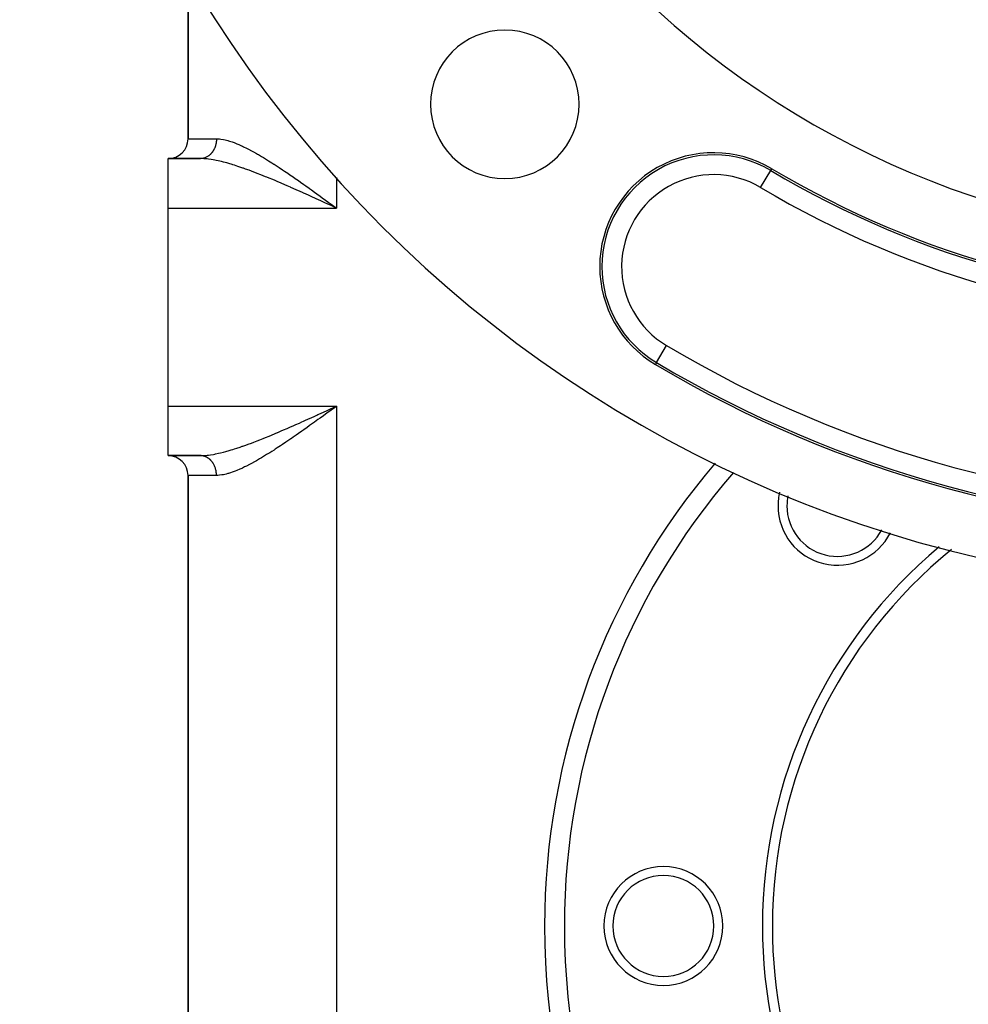
# Model space of a CAD drawing. Extents: x 24 to 1114, y -641 to 283.
# Drawn here: x 864 to 960, y -279 to -179 of the extents above; entities that cross this region are included whole.
import ezdxf

# ---------------------------------------------------------------- set-up
doc = ezdxf.new("R2010")
doc.units = 0
doc.linetypes.add('DASHED', pattern=[11.05, 8.7, -2.35])
doc.layers.get('0').update_dxf_attribs({"linetype": 'CONTINUOUS'})
doc.layers.add('NEVIDI', color=4, linetype='DASHED')

msp = doc.modelspace()

# ---------------------------------------------------------------- linework, layer by layer
at = {"color": 2}
for p, q in [((881, -174.731895), (881, -191.404149)), ((881, -191.404149), (881, -174.731895)), ((882.252273, -193.404149), (879, -193.404149)), ((879, -198.404149), (879, -193.404149)), ((879, -193.404149), (882.252273, -193.404149)), ((879, -218.404149), (879, -198.404149)), ((895.389476, -198.084762), (896, -198.404149)), ((895.393574, -198.078383), (896, -198.404149)), ((895.397672, -198.072003), (896, -198.404149)), ((895.403818, -198.062432), (896, -198.404149)), ((895.409963, -198.052858), (896, -198.404149)), ((895.426342, -198.02732), (896, -198.404149)), ((895.428389, -198.024127), (896, -198.404149)), ((895.442709, -198.001776), (896, -198.404149)), ((895.443895, -197.999823), (895.665033, -198.160567)), ((895.665033, -198.160567), (896, -198.404149)), ((895.665033, -198.160567), (896, -198.404149)), ((879, -223.404149), (879, -218.404149)), ((895.370429, -218.692642), (895.385137, -218.685906)), ((895.371653, -218.69456), (896, -218.404149)), ((895.394174, -218.729593), (896, -218.404149)), ((895.410546, -218.755093), (896, -218.404149)), ((895.420775, -218.771037), (896, -218.404149)), ((895.621595, -218.577576), (896, -218.404149)), ((882.252273, -223.404149), (879, -223.404149)), ((879, -223.404149), (882.252273, -223.404149)), ((881, -225.404149), (881, -316.404149)), ((881, -316.404149), (881, -225.404149))]:
    msp.add_line(p, q, dxfattribs=at)
for centre, radius, start, end in [((989, -111.904149), 125, 180, 360), ((989, -111.904149), 90, 180, 360), ((912.986021, -187.918128), 7.5, 0, 180), ((912.986021, -187.918128), 7.5, 180, 360), ((879, -191.404149), 2, 270, 360), ((934.070155, -204.310654), 11.5, 59.271184, 180), ((989, -111.904149), 96, 239.271184, 300.728816), ((934.070155, -204.310654), 11.5, 180, 239.271184), ((989, -111.904149), 119, 239.271184, 300.728816), ((879, -225.404149), 2, 0, 90), ((989, -270.904149), 70, 139.123341, 180), ((946.573593, -228.477742), 6, 166.797928, 180), ((946.573593, -228.477742), 5.1, 168.45296, 180), ((946.573593, -228.477742), 6, 180, 333.133183), ((946.573593, -228.477742), 5.1, 180, 331.539188), ((989, -270.904149), 50, 130.037922, 180), ((989, -270.904149), 49, 129.134196, 180), ((929, -270.904149), 6, 0, 180), ((929, -270.904149), 5.1, 0, 180), ((989, -270.904149), 70, 180, 360), ((929, -270.904149), 6, 180, 360), ((929, -270.904149), 5.1, 180, 360), ((989, -270.904149), 50, 180, 360), ((989, -270.904149), 49, 180, 360)]:
    msp.add_arc(centre, radius, start, end, dxfattribs=at)
at = {"layer": 'NEVIDI', "color": 7, "linetype": 'CONTINUOUS'}
for p, q in [((881, -191.404149), (883.869653, -191.404149)), ((883.817597, -191.907454), (883.811685, -191.93477)), ((883.8221, -191.885538), (883.817597, -191.907454)), ((883.833799, -191.822925), (883.8221, -191.885538)), ((883.83751, -191.800893), (883.833799, -191.822925)), ((883.846998, -191.737711), (883.83751, -191.800893)), ((883.849932, -191.7155), (883.846998, -191.737711)), ((883.855089, -191.671901), (883.849932, -191.7155)), ((883.857181, -191.651986), (883.855089, -191.671901)), ((883.859345, -191.62952), (883.857181, -191.651986)), ((883.864371, -191.565559), (883.859345, -191.62952)), ((883.865738, -191.543117), (883.864371, -191.565559)), ((883.868519, -191.478947), (883.865738, -191.543117)), ((883.869098, -191.456453), (883.868519, -191.478947)), ((883.869653, -191.404149), (883.869098, -191.456453)), ((883.869653, -191.404149), (883.888463, -191.4042)), ((883.888463, -191.4042), (883.923439, -191.404612)), ((883.923439, -191.404612), (884.164487, -191.418035)), ((884.164487, -191.418035), (884.326329, -191.43652)), ((884.326329, -191.43652), (884.579121, -191.478718)), ((884.579121, -191.478718), (884.747984, -191.514958)), ((884.747984, -191.514958), (885.011006, -191.582628)), ((885.011006, -191.582628), (885.098659, -191.607945)), ((885.098659, -191.607945), (885.187729, -191.63499)), ((885.187729, -191.63499), (885.460683, -191.72555)), ((885.460683, -191.72555), (885.645731, -191.792958)), ((885.645731, -191.792958), (885.92809, -191.90412)), ((885.92809, -191.90412), (886.118462, -191.984213)), ((883.319133, -192.907334), (883.305233, -192.922246)), ((883.35749, -192.864348), (883.319133, -192.907334)), ((883.370855, -192.848705), (883.35749, -192.864348)), ((883.372611, -192.846622), (883.370855, -192.848705)), ((883.407704, -192.803654), (883.372611, -192.846622)), ((883.420468, -192.787354), (883.407704, -192.803654)), ((883.455665, -192.740414), (883.420468, -192.787354)), ((883.467881, -192.723397), (883.455665, -192.740414)), ((883.501399, -192.674615), (883.467881, -192.723397)), ((883.513008, -192.656959), (883.501399, -192.674615)), ((883.518702, -192.648145), (883.513008, -192.656959)), ((883.544816, -192.606379), (883.518702, -192.648145)), ((883.555765, -192.588166), (883.544816, -192.606379)), ((883.585742, -192.535979), (883.555765, -192.588166)), ((883.59607, -192.517145), (883.585742, -192.535979)), ((883.624263, -192.463239), (883.59607, -192.517145)), ((883.63384, -192.444025), (883.624263, -192.463239)), ((883.641992, -192.427279), (883.63384, -192.444025)), ((883.660108, -192.388674), (883.641992, -192.427279)), ((883.669011, -192.368948), (883.660108, -192.388674)), ((883.693346, -192.312167), (883.669011, -192.368948)), ((883.701518, -192.292058), (883.693346, -192.312167)), ((883.723842, -192.234026), (883.701518, -192.292058)), ((883.731301, -192.213498), (883.723842, -192.234026)), ((883.740213, -192.188127), (883.731301, -192.213498)), ((883.751537, -192.154411), (883.740213, -192.188127)), ((883.758297, -192.133414), (883.751537, -192.154411)), ((883.776464, -192.073206), (883.758297, -192.133414)), ((883.782455, -192.051955), (883.776464, -192.073206)), ((883.798494, -191.990829), (883.782455, -192.051955)), ((883.803735, -191.969277), (883.798494, -191.990829)), ((883.811685, -191.93477), (883.803735, -191.969277)), ((886.118462, -191.984213), (886.408063, -192.113255)), ((886.408063, -192.113255), (886.482155, -192.147575)), ((886.482155, -192.147575), (886.601157, -192.203744)), ((886.601157, -192.203744), (886.896235, -192.348252)), ((886.896235, -192.348252), (887.092014, -192.447933)), ((887.092014, -192.447933), (887.39249, -192.606301)), ((887.39249, -192.606301), (887.591996, -192.714779)), ((887.591996, -192.714779), (887.896877, -192.885224)), ((887.896877, -192.885224), (888.017083, -192.95387)), ((882.405579, -193.406346), (882.252273, -193.404149)), ((882.294567, -193.403463), (882.276152, -193.40393)), ((882.346286, -193.400762), (882.294567, -193.403463)), ((882.364651, -193.399309), (882.346286, -193.400762)), ((882.403999, -193.395322), (882.364651, -193.399309)), ((882.416228, -193.393839), (882.403999, -193.395322)), ((882.586341, -193.414215), (882.405579, -193.406346)), ((882.434524, -193.391404), (882.416228, -193.393839)), ((882.485839, -193.38318), (882.434524, -193.391404)), ((882.504054, -193.379763), (882.485839, -193.38318)), ((882.555054, -193.36879), (882.504054, -193.379763)), ((882.573111, -193.364404), (882.555054, -193.36879)), ((882.618164, -193.352297), (882.573111, -193.364404)), ((882.866559, -193.436437), (882.586341, -193.414215)), ((882.623677, -193.3507), (882.618164, -193.352297)), ((882.641563, -193.345348), (882.623677, -193.3507)), ((882.691575, -193.328954), (882.641563, -193.345348)), ((882.709282, -193.322639), (882.691575, -193.328954)), ((882.758699, -193.303572), (882.709282, -193.322639)), ((882.776143, -193.296325), (882.758699, -193.303572)), ((882.824845, -193.274628), (882.776143, -193.296325)), ((882.825791, -193.274185), (882.824845, -193.274628)), ((882.842018, -193.266453), (882.825791, -193.274185)), ((882.88997, -193.242131), (882.842018, -193.266453)), ((882.938407, -193.443913), (882.866559, -193.436437)), ((882.906782, -193.23307), (882.88997, -193.242131)), ((882.953778, -193.206229), (882.906782, -193.23307)), ((883.056267, -193.45762), (882.938407, -193.443913)), ((882.970313, -193.196242), (882.953778, -193.206229)), ((883.016324, -193.166908), (882.970313, -193.196242)), ((883.023088, -193.162399), (883.016324, -193.166908)), ((883.032494, -193.156044), (883.023088, -193.162399)), ((883.077485, -193.124236), (883.032494, -193.156044)), ((883.348237, -193.498708), (883.056267, -193.45762)), ((883.093208, -193.112554), (883.077485, -193.124236)), ((883.136992, -193.078403), (883.093208, -193.112554)), ((883.152339, -193.065848), (883.136992, -193.078403)), ((883.194881, -193.029377), (883.152339, -193.065848)), ((883.206511, -193.018965), (883.194881, -193.029377)), ((883.209773, -193.016009), (883.206511, -193.018965)), ((883.25104, -192.977247), (883.209773, -193.016009)), ((883.265405, -192.963136), (883.25104, -192.977247)), ((883.305233, -192.922246), (883.265405, -192.963136)), ((883.545899, -193.531754), (883.348237, -193.498708)), ((883.712523, -193.562572), (883.545899, -193.531754)), ((883.850192, -193.589929), (883.712523, -193.562572)), ((884.055381, -193.633661), (883.850192, -193.589929)), ((884.37179, -193.707442), (884.055381, -193.633661)), ((884.573914, -193.758239), (884.37179, -193.707442)), ((884.58515, -193.761141), (884.573914, -193.758239)), ((884.910317, -193.848472), (884.58515, -193.761141)), ((885.129327, -193.910698), (884.910317, -193.848472)), ((885.46079, -194.009573), (885.129327, -193.910698)), ((888.017083, -192.95387), (888.099551, -193.00141)), ((888.099551, -193.00141), (888.409374, -193.183067)), ((888.409374, -193.183067), (888.615378, -193.306373)), ((888.615378, -193.306373), (888.930078, -193.498325)), ((888.930078, -193.498325), (889.139578, -193.628345)), ((889.139578, -193.628345), (889.459114, -193.829782)), ((889.459114, -193.829782), (889.669798, -193.964497)), ((885.520041, -194.027803), (885.46079, -194.009573)), ((885.68243, -194.07858), (885.520041, -194.027803)), ((886.019801, -194.187659), (885.68243, -194.07858)), ((886.244785, -194.262896), (886.019801, -194.187659)), ((886.547392, -194.366976), (886.244785, -194.262896)), ((886.587073, -194.380855), (886.547392, -194.366976)), ((886.816341, -194.462046), (886.587073, -194.380855)), ((887.165092, -194.588621), (886.816341, -194.462046)), ((887.397109, -194.67473), (887.165092, -194.588621)), ((887.650446, -194.770359), (887.397109, -194.67473)), ((887.751107, -194.808798), (887.650446, -194.770359)), ((887.987697, -194.900082), (887.751107, -194.808798)), ((888.347181, -195.041154), (887.987697, -194.900082)), ((889.669798, -193.964497), (889.678987, -193.970405)), ((889.678987, -193.970405), (889.991563, -194.172916)), ((889.991563, -194.172916), (890.201233, -194.310374)), ((890.201233, -194.310374), (890.525283, -194.525205)), ((890.525283, -194.525205), (890.732751, -194.664172)), ((890.732751, -194.664172), (891.061114, -194.886223)), ((891.061114, -194.886223), (891.269489, -195.028379)), ((938.815901, -196.327055), (939.836451, -194.61022)), ((939.836451, -194.61022), (939.946371, -194.425307)), ((888.586068, -195.136368), (888.347181, -195.041154)), ((888.82216, -195.23154), (888.586068, -195.136368)), ((888.948393, -195.28284), (888.82216, -195.23154)), ((889.188994, -195.381377), (888.948393, -195.28284)), ((889.553262, -195.532339), (889.188994, -195.381377)), ((889.794864, -195.633565), (889.553262, -195.532339)), ((890.054317, -195.743177), (889.794864, -195.633565)), ((890.160956, -195.788488), (890.054317, -195.743177)), ((890.402731, -195.891744), (890.160956, -195.788488)), ((890.76877, -196.049375), (890.402731, -195.891744)), ((891.269489, -195.028379), (891.441425, -195.146355)), ((891.441425, -195.146355), (891.59956, -195.255371)), ((891.59956, -195.255371), (891.809732, -195.400973)), ((891.809732, -195.400973), (892.140348, -195.631526)), ((892.140348, -195.631526), (892.353654, -195.781172)), ((892.353654, -195.781172), (892.683942, -196.01414)), ((896, -195.328262), (896, -198.404149)), ((891.012676, -196.15522), (890.76877, -196.049375)), ((891.337587, -196.297145), (891.012676, -196.15522)), ((891.379915, -196.315709), (891.337587, -196.297145)), ((891.625442, -196.423706), (891.379915, -196.315709)), ((891.994285, -196.586909), (891.625442, -196.423706)), ((892.241199, -196.696753), (891.994285, -196.586909)), ((892.61297, -196.862943), (892.241199, -196.696753)), ((892.661325, -196.884624), (892.61297, -196.862943)), ((892.860501, -196.974078), (892.661325, -196.884624)), ((892.683942, -196.01414), (892.90051, -196.167642)), ((892.90051, -196.167642), (893.230277, -196.402381)), ((893.230277, -196.402381), (893.276368, -196.43528)), ((893.276368, -196.43528), (893.448782, -196.558528)), ((893.448782, -196.558528), (893.779988, -196.796042)), ((893.779988, -196.796042), (893.999568, -196.954003)), ((893.23437, -197.142589), (892.860501, -196.974078)), ((893.483892, -197.255444), (893.23437, -197.142589)), ((893.860323, -197.426212), (893.483892, -197.255444)), ((894.014275, -197.496211), (893.860323, -197.426212)), ((893.999568, -196.954003), (894.333014, -197.194529)), ((894.110862, -197.540169), (894.014275, -197.496211)), ((894.48783, -197.712011), (894.110862, -197.540169)), ((894.333014, -197.194529), (894.55415, -197.354412)), ((894.740058, -197.827204), (894.48783, -197.712011)), ((894.55415, -197.354412), (894.888167, -197.596367)), ((895.117813, -197.999974), (894.740058, -197.827204)), ((894.888167, -197.596367), (895.109647, -197.75705)), ((895.109647, -197.75705), (895.154592, -197.789677)), ((895.154592, -197.789677), (895.443895, -197.999823)), ((879, -198.404149), (896, -198.404149)), ((895.370125, -198.115499), (895.117813, -197.999974)), ((895.385302, -198.122451), (895.370125, -198.115499)), ((895.747246, -198.288294), (895.385302, -198.122451)), ((896, -198.404149), (895.747246, -198.288294)), ((928.303858, -214.011087), (929.324408, -212.294253)), ((928.303858, -214.011087), (928.193939, -214.196001)), ((879, -218.404149), (896, -218.404149)), ((894.99256, -218.865618), (895.370429, -218.692642)), ((895.385137, -218.685906), (895.621595, -218.577576)), ((895.780243, -218.563975), (895.444793, -218.807849)), ((896, -218.404149), (895.780243, -218.563975)), ((896, -218.404149), (896, -323.404149)), ((892.864067, -219.832589), (893.111684, -219.721063)), ((893.111684, -219.721063), (893.486415, -219.551692)), ((893.486415, -219.551692), (893.735656, -219.438687)), ((893.735656, -219.438687), (894.014296, -219.31206)), ((894.014296, -219.31206), (894.112709, -219.26727)), ((894.112709, -219.26727), (894.363238, -219.153109)), ((894.334787, -219.612501), (894.115157, -219.771011)), ((894.669552, -219.370367), (894.334787, -219.612501)), ((894.363238, -219.153109), (894.741264, -218.980523)), ((894.889288, -219.211141), (894.669552, -219.370367)), ((894.741264, -218.980523), (894.99256, -218.865618)), ((895.154723, -219.018552), (894.889288, -219.211141)), ((895.225014, -218.967513), (895.154723, -219.018552)), ((895.444793, -218.807849), (895.225014, -218.967513)), ((890.65044, -220.810049), (891.01751, -220.650977)), ((891.01751, -220.650977), (891.261437, -220.544506)), ((891.261437, -220.544506), (891.33758, -220.511153)), ((891.33758, -220.511153), (891.629867, -220.382628)), ((891.629867, -220.382628), (891.875437, -220.274076)), ((891.875437, -220.274076), (892.245411, -220.109642)), ((892.245411, -220.109642), (892.491522, -219.999718)), ((892.491522, -219.999718), (892.661264, -219.923674)), ((892.661264, -219.923674), (892.864067, -219.832589)), ((893.016852, -220.558061), (892.686924, -220.792128)), ((893.232779, -220.404204), (893.016852, -220.558061)), ((893.276446, -220.373031), (893.232779, -220.404204)), ((893.564123, -220.167203), (893.276446, -220.373031)), ((893.782153, -220.010721), (893.564123, -220.167203)), ((894.115157, -219.771011), (893.782153, -220.010721)), ((888.232491, -221.812449), (888.593212, -221.669065)), ((888.593212, -221.669065), (888.822155, -221.57676)), ((888.822155, -221.57676), (888.832657, -221.572502)), ((888.832657, -221.572502), (889.195599, -221.424201)), ((889.195599, -221.424201), (889.436358, -221.324629)), ((889.436358, -221.324629), (889.800885, -221.172198)), ((889.800885, -221.172198), (890.042, -221.070345)), ((890.042, -221.070345), (890.054317, -221.065121)), ((890.054317, -221.065121), (890.408112, -220.914251)), ((890.408112, -220.914251), (890.65044, -220.810049)), ((891.394798, -221.69399), (891.06602, -221.918734)), ((891.441425, -221.661939), (891.394798, -221.69399)), ((891.603771, -221.550015), (891.441425, -221.661939)), ((891.933271, -221.321392), (891.603771, -221.550015)), ((892.144089, -221.174176), (891.933271, -221.321392)), ((892.474107, -220.942392), (892.144089, -221.174176)), ((892.686924, -220.792128), (892.474107, -220.942392)), ((885.520042, -222.780495), (885.691807, -222.726751)), ((885.691807, -222.726751), (885.914287, -222.655254)), ((885.914287, -222.655254), (886.253759, -222.542362)), ((886.253759, -222.542362), (886.479847, -222.464828)), ((886.479847, -222.464828), (886.547393, -222.441322)), ((886.547393, -222.441322), (886.824889, -222.343193)), ((886.824889, -222.343193), (887.054854, -222.260069)), ((887.054854, -222.260069), (887.405222, -222.130531)), ((887.405222, -222.130531), (887.638564, -222.04246)), ((887.638564, -222.04246), (887.650446, -222.037939)), ((887.650446, -222.037939), (887.995349, -221.905242)), ((887.995349, -221.905242), (888.232491, -221.812449)), ((889.997351, -222.631607), (889.786536, -222.768552)), ((890.321852, -222.418291), (889.997351, -222.631607)), ((890.530566, -222.27957), (890.321852, -222.418291)), ((890.857829, -222.059835), (890.530566, -222.27957)), ((891.06602, -221.918734), (890.857829, -222.059835)), ((882.252273, -223.404149), (882.323943, -223.403661)), ((882.311106, -223.405475), (882.294485, -223.404832)), ((882.364568, -223.408982), (882.311106, -223.405475)), ((882.323943, -223.403661), (882.596807, -223.393464)), ((882.381151, -223.410516), (882.364568, -223.408982)), ((882.404097, -223.412988), (882.381151, -223.410516)), ((882.434441, -223.416883), (882.404097, -223.412988)), ((882.451042, -223.419317), (882.434441, -223.416883)), ((882.503971, -223.428519), (882.451042, -223.419317)), ((882.520385, -223.431822), (882.503971, -223.428519)), ((882.573027, -223.443873), (882.520385, -223.431822)), ((882.58931, -223.448056), (882.573027, -223.443873)), ((882.61821, -223.456014), (882.58931, -223.448056)), ((882.596807, -223.393464), (882.78104, -223.379846)), ((882.641479, -223.462924), (882.61821, -223.456014)), ((882.657675, -223.468001), (882.641479, -223.462924)), ((882.709199, -223.485628), (882.657675, -223.468001)), ((882.725127, -223.491539), (882.709199, -223.485628)), ((882.77606, -223.511938), (882.725127, -223.491539)), ((882.791765, -223.518696), (882.77606, -223.511938)), ((882.78104, -223.379846), (882.938407, -223.364385)), ((882.825722, -223.53408), (882.791765, -223.518696)), ((882.841935, -223.541805), (882.825722, -223.53408)), ((882.857454, -223.549432), (882.841935, -223.541805)), ((882.9067, -223.575182), (882.857454, -223.549432)), ((882.921916, -223.583625), (882.9067, -223.575182)), ((882.970232, -223.612005), (882.921916, -223.583625)), ((882.938407, -223.364385), (883.066712, -223.34938)), ((882.985275, -223.621343), (882.970232, -223.612005)), ((883.023016, -223.64585), (882.985275, -223.621343)), ((883.032413, -223.652198), (883.023016, -223.64585)), ((883.04708, -223.662307), (883.032413, -223.652198)), ((883.093128, -223.695683), (883.04708, -223.662307)), ((883.066712, -223.34938), (883.25903, -223.323166)), ((883.107462, -223.706596), (883.093128, -223.695683)), ((883.152261, -223.742384), (883.107462, -223.706596)), ((883.166198, -223.754056), (883.152261, -223.742384)), ((883.25903, -223.323166), (883.556276, -223.274701)), ((883.556276, -223.274701), (883.712523, -223.245726)), ((883.712523, -223.245726), (883.756432, -223.237182)), ((883.756432, -223.237182), (884.065669, -223.172355)), ((884.065669, -223.172355), (884.274845, -223.124234)), ((884.274845, -223.124234), (884.573914, -223.050059)), ((884.573914, -223.050059), (884.595267, -223.044537)), ((884.595267, -223.044537), (884.811745, -222.986963)), ((884.811745, -222.986963), (885.1391, -222.894764)), ((885.1391, -222.894764), (885.358777, -222.829727)), ((885.358777, -222.829727), (885.520042, -222.780495)), ((888.211669, -223.741697), (888.017083, -223.854428)), ((888.41653, -223.62098), (888.211669, -223.741697)), ((888.728642, -223.433324), (888.41653, -223.62098)), ((888.936886, -223.305775), (888.728642, -223.433324)), ((889.254076, -223.10819), (888.936886, -223.305775)), ((889.4654, -222.974518), (889.254076, -223.10819)), ((889.678987, -222.837894), (889.4654, -222.974518)), ((889.786536, -222.768552), (889.678987, -222.837894)), ((883.206437, -223.789265), (883.166198, -223.754056)), ((883.209696, -223.792218), (883.206437, -223.789265)), ((883.223174, -223.804594), (883.209696, -223.792218)), ((883.265357, -223.845112), (883.223174, -223.804594)), ((883.278278, -223.858088), (883.265357, -223.845112)), ((883.319136, -223.900966), (883.278278, -223.858088)), ((883.33159, -223.914622), (883.319136, -223.900966)), ((883.370904, -223.959651), (883.33159, -223.914622)), ((883.372658, -223.96173), (883.370904, -223.959651)), ((883.382833, -223.973921), (883.372658, -223.96173)), ((883.420538, -224.021033), (883.382833, -223.973921)), ((883.431976, -224.03596), (883.420538, -224.021033)), ((883.467947, -224.084993), (883.431976, -224.03596)), ((883.47885, -224.100519), (883.467947, -224.084993)), ((883.513069, -224.151433), (883.47885, -224.100519)), ((883.518748, -224.160223), (883.513069, -224.151433)), ((883.523388, -224.16748), (883.518748, -224.160223)), ((883.555823, -224.220228), (883.523388, -224.16748)), ((883.565599, -224.236863), (883.555823, -224.220228)), ((883.596123, -224.291251), (883.565599, -224.236863)), ((883.605305, -224.308395), (883.596123, -224.291251)), ((883.633889, -224.364372), (883.605305, -224.308395)), ((883.64202, -224.381077), (883.633889, -224.364372)), ((883.642433, -224.381936), (883.64202, -224.381077)), ((883.669056, -224.43945), (883.642433, -224.381936)), ((883.677002, -224.457514), (883.669056, -224.43945)), ((883.701559, -224.516342), (883.677002, -224.457514)), ((883.708865, -224.534814), (883.701559, -224.516342)), ((883.731338, -224.594902), (883.708865, -224.534814)), ((883.738001, -224.613784), (883.731338, -224.594902)), ((883.74022, -224.620192), (883.738001, -224.613784)), ((883.75833, -224.674987), (883.74022, -224.620192)), ((883.764312, -224.694174), (883.75833, -224.674987)), ((883.782484, -224.756447), (883.764312, -224.694174)), ((886.416607, -224.691111), (886.223988, -224.778035)), ((886.482155, -224.660723), (886.416607, -224.691111)), ((886.709406, -224.552382), (886.482155, -224.660723)), ((886.904511, -224.455891), (886.709406, -224.552382)), ((887.203094, -224.302553), (886.904511, -224.455891)), ((887.400409, -224.19774), (887.203094, -224.302553)), ((887.702825, -224.03219), (887.400409, -224.19774)), ((887.904382, -223.918811), (887.702825, -224.03219)), ((888.017083, -223.854428), (887.904382, -223.918811)), ((883.869653, -225.404149), (881, -225.404149)), ((883.787787, -224.775937), (883.782484, -224.756447)), ((883.80376, -224.839124), (883.787787, -224.775937)), ((883.808383, -224.85891), (883.80376, -224.839124)), ((883.811687, -224.873537), (883.808383, -224.85891)), ((883.822121, -224.922863), (883.811687, -224.873537)), ((883.82604, -224.942848), (883.822121, -224.922863)), ((883.837527, -225.007508), (883.82604, -224.942848)), ((883.840741, -225.027684), (883.837527, -225.007508)), ((883.849945, -225.092901), (883.840741, -225.027684)), ((883.85245, -225.113255), (883.849945, -225.092901)), ((883.855093, -225.136433), (883.85245, -225.113255)), ((883.859355, -225.178879), (883.855093, -225.136433)), ((883.861142, -225.199324), (883.859355, -225.178879)), ((883.865744, -225.265281), (883.861142, -225.199324)), ((883.866814, -225.285802), (883.865744, -225.265281)), ((883.8691, -225.351944), (883.866814, -225.285802)), ((883.86945, -225.372523), (883.8691, -225.351944)), ((883.869653, -225.404149), (883.86945, -225.372523)), ((883.888463, -225.404098), (883.869653, -225.404149)), ((884.013615, -225.40077), (883.888463, -225.404098)), ((884.173723, -225.389402), (884.013615, -225.40077)), ((884.422729, -225.357504), (884.173723, -225.389402)), ((884.588338, -225.32776), (884.422729, -225.357504)), ((884.847057, -225.269375), (884.588338, -225.32776)), ((885.02023, -225.223069), (884.847057, -225.269375)), ((885.098634, -225.200361), (885.02023, -225.223069)), ((885.288436, -225.141203), (885.098634, -225.200361)), ((885.469702, -225.079571), (885.288436, -225.141203)), ((885.74879, -224.975879), (885.469702, -225.079571)), ((885.937017, -224.900511), (885.74879, -224.975879)), ((886.223988, -224.778035), (885.937017, -224.900511))]:
    msp.add_line(p, q, dxfattribs=at)
for centre, radius, start, end in [((934.070155, -204.310654), 11.284883, 59.271184, 180), ((989, -111.904149), 96.215117, 239.271184, 300.728816), ((934.070155, -204.310654), 9.287624, 59.271184, 239.271184), ((989, -111.904149), 98.212376, 239.271184, 300.728816), ((934.070155, -204.310654), 11.284883, 180, 239.271184), ((989, -111.904149), 116.787624, 239.271184, 300.728816), ((989, -111.904149), 118.784883, 239.271184, 300.728816), ((989, -270.904149), 72, 139.516917, 180), ((989, -270.904149), 72, 180, 360)]:
    msp.add_arc(centre, radius, start, end, dxfattribs=at)

doc.saveas('drawing.dxf')
